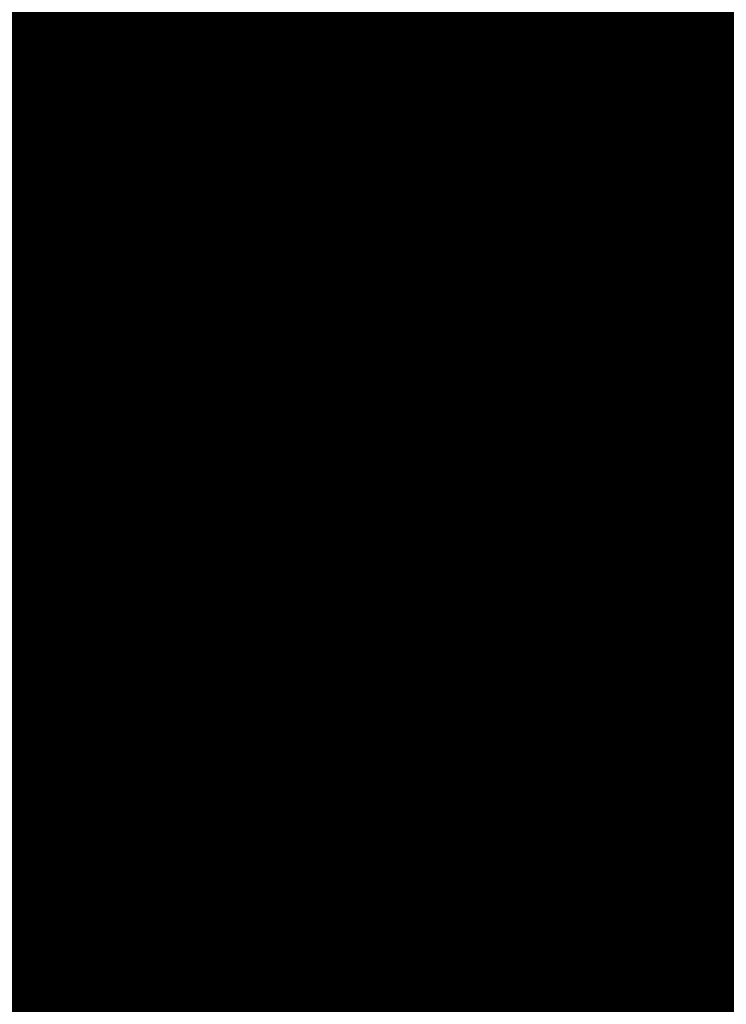
# Model space of a CAD drawing. Extents: x -12.1 to 35.3, y -10.6 to 49.4.
# Drawn here: x 11.4 to 11.6, y 11.5 to 11.7 of the extents above; entities that cross this region are included whole.
import ezdxf

# ---------------------------------------------------------------- set-up
doc = ezdxf.new("R2010")
doc.units = 0
doc.header["$MEASUREMENT"] = 0
doc.layers.add('LAYNR1', color=2, linetype='Continuous')

msp = doc.modelspace()

# ---------------------------------------------------------------- linework, layer by layer
at = {"layer": 'LAYNR1', "const_width": 0.0254}
for points in [[(11.38463, 11.75369), (11.38463, 11.70226)], [(11.40177, 11.75369), (11.40177, 11.70226)], [(11.41892, 11.75369), (11.41892, 11.70226)], [(11.43606, 11.75369), (11.43606, 11.70226)], [(11.45321, 11.75369), (11.45321, 11.70226)], [(11.47035, 11.75369), (11.47035, 11.70226)], [(11.4875, 11.75369), (11.4875, 11.70226)], [(11.50464, 11.75369), (11.50464, 11.70226)], [(11.52179, 11.75369), (11.52179, 11.70226)], [(11.53893, 11.75369), (11.53893, 11.70226)], [(11.55608, 11.75369), (11.55608, 11.70226)], [(11.36748, 11.73655), (11.38463, 11.73655)], [(11.38463, 11.73655), (11.40177, 11.73655)], [(11.40177, 11.73655), (11.41892, 11.73655)], [(11.41892, 11.73655), (11.43606, 11.73655)], [(11.43606, 11.73655), (11.45321, 11.73655)], [(11.45321, 11.73655), (11.47035, 11.73655)], [(11.47035, 11.73655), (11.4875, 11.73655)], [(11.4875, 11.73655), (11.50464, 11.73655)], [(11.50464, 11.73655), (11.52179, 11.73655)], [(11.52179, 11.73655), (11.53893, 11.73655)], [(11.53893, 11.73655), (11.55608, 11.73655)], [(11.55608, 11.73655), (11.57322, 11.73655)], [(11.36748, 11.7194), (11.38463, 11.7194)], [(11.38463, 11.7194), (11.40177, 11.7194)], [(11.40177, 11.7194), (11.41892, 11.7194)], [(11.41892, 11.7194), (11.43606, 11.7194)], [(11.43606, 11.7194), (11.45321, 11.7194)], [(11.45321, 11.7194), (11.47035, 11.7194)], [(11.47035, 11.7194), (11.4875, 11.7194)], [(11.4875, 11.7194), (11.50464, 11.7194)], [(11.50464, 11.7194), (11.52179, 11.7194)], [(11.52179, 11.7194), (11.53893, 11.7194)], [(11.53893, 11.7194), (11.55608, 11.7194)], [(11.55608, 11.7194), (11.57322, 11.7194)], [(11.36748, 11.70226), (11.38463, 11.70226)], [(11.38463, 11.70226), (11.40177, 11.70226)], [(11.38463, 11.70226), (11.38463, 11.68511)], [(11.40177, 11.70226), (11.41892, 11.70226)], [(11.40177, 11.70226), (11.40177, 11.68511)], [(11.41892, 11.70226), (11.43606, 11.70226)], [(11.41892, 11.70226), (11.41892, 11.68511)], [(11.43606, 11.70226), (11.45321, 11.70226)], [(11.43606, 11.70226), (11.43606, 11.68511)], [(11.45321, 11.70226), (11.47035, 11.70226)], [(11.45321, 11.70226), (11.45321, 11.68511)], [(11.47035, 11.70226), (11.4875, 11.70226)], [(11.47035, 11.70226), (11.47035, 11.68511)], [(11.4875, 11.70226), (11.50464, 11.70226)], [(11.4875, 11.70226), (11.4875, 11.68511)], [(11.50464, 11.70226), (11.52179, 11.70226)], [(11.50464, 11.70226), (11.50464, 11.68511)], [(11.52179, 11.70226), (11.53893, 11.70226)], [(11.52179, 11.70226), (11.52179, 11.68511)], [(11.53893, 11.70226), (11.55608, 11.70226)], [(11.53893, 11.70226), (11.53893, 11.68511)], [(11.55608, 11.70226), (11.57322, 11.70226)], [(11.55608, 11.70226), (11.55608, 11.68511)], [(11.36748, 11.68511), (11.38463, 11.68511)], [(11.38463, 11.68511), (11.40177, 11.68511)], [(11.38463, 11.68511), (11.38463, 11.65082)], [(11.40177, 11.68511), (11.41892, 11.68511)], [(11.40177, 11.68511), (11.40177, 11.65082)], [(11.41892, 11.68511), (11.43606, 11.68511)], [(11.41892, 11.68511), (11.41892, 11.65082)], [(11.43606, 11.68511), (11.45321, 11.68511)], [(11.43606, 11.68511), (11.43606, 11.65082)], [(11.45321, 11.68511), (11.47035, 11.68511)], [(11.45321, 11.68511), (11.45321, 11.65082)], [(11.47035, 11.68511), (11.4875, 11.68511)], [(11.47035, 11.68511), (11.47035, 11.65082)], [(11.4875, 11.68511), (11.50464, 11.68511)], [(11.4875, 11.68511), (11.4875, 11.65082)], [(11.50464, 11.68511), (11.52179, 11.68511)], [(11.50464, 11.68511), (11.50464, 11.65082)], [(11.52179, 11.68511), (11.53893, 11.68511)], [(11.52179, 11.68511), (11.52179, 11.65082)], [(11.53893, 11.68511), (11.55608, 11.68511)], [(11.53893, 11.68511), (11.53893, 11.65082)], [(11.55608, 11.68511), (11.57322, 11.68511)], [(11.55608, 11.68511), (11.55608, 11.65082)], [(11.36748, 11.66797), (11.38463, 11.66797)], [(11.38463, 11.66797), (11.40177, 11.66797)], [(11.40177, 11.66797), (11.41892, 11.66797)], [(11.41892, 11.66797), (11.43606, 11.66797)], [(11.43606, 11.66797), (11.45321, 11.66797)], [(11.45321, 11.66797), (11.47035, 11.66797)], [(11.47035, 11.66797), (11.4875, 11.66797)], [(11.4875, 11.66797), (11.50464, 11.66797)], [(11.50464, 11.66797), (11.52179, 11.66797)], [(11.52179, 11.66797), (11.53893, 11.66797)], [(11.53893, 11.66797), (11.55608, 11.66797)], [(11.55608, 11.66797), (11.57322, 11.66797)], [(11.36748, 11.65082), (11.38463, 11.65082)], [(11.38463, 11.65082), (11.40177, 11.65082)], [(11.38463, 11.65082), (11.38463, 11.63368)], [(11.40177, 11.65082), (11.41892, 11.65082)], [(11.40177, 11.65082), (11.40177, 11.63368)], [(11.41892, 11.65082), (11.43606, 11.65082)], [(11.41892, 11.65082), (11.41892, 11.63368)], [(11.43606, 11.65082), (11.45321, 11.65082)], [(11.43606, 11.65082), (11.43606, 11.63368)], [(11.45321, 11.65082), (11.47035, 11.65082)], [(11.45321, 11.65082), (11.45321, 11.63368)], [(11.47035, 11.65082), (11.4875, 11.65082)], [(11.47035, 11.65082), (11.47035, 11.63368)], [(11.4875, 11.65082), (11.50464, 11.65082)], [(11.4875, 11.65082), (11.4875, 11.63368)], [(11.50464, 11.65082), (11.52179, 11.65082)], [(11.50464, 11.65082), (11.50464, 11.63368)], [(11.52179, 11.65082), (11.53893, 11.65082)], [(11.52179, 11.65082), (11.52179, 11.63368)], [(11.53893, 11.65082), (11.55608, 11.65082)], [(11.53893, 11.65082), (11.53893, 11.63368)], [(11.55608, 11.65082), (11.57322, 11.65082)], [(11.55608, 11.65082), (11.55608, 11.63368)], [(11.36748, 11.63368), (11.38463, 11.63368)], [(11.38463, 11.63368), (11.40177, 11.63368)], [(11.38463, 11.63368), (11.38463, 11.59939)], [(11.40177, 11.63368), (11.41892, 11.63368)], [(11.40177, 11.63368), (11.40177, 11.59939)], [(11.41892, 11.63368), (11.43606, 11.63368)], [(11.41892, 11.63368), (11.41892, 11.59939)], [(11.43606, 11.63368), (11.45321, 11.63368)], [(11.43606, 11.63368), (11.43606, 11.59939)], [(11.45321, 11.63368), (11.47035, 11.63368)], [(11.45321, 11.63368), (11.45321, 11.59939)], [(11.47035, 11.63368), (11.4875, 11.63368)], [(11.47035, 11.63368), (11.47035, 11.59939)], [(11.4875, 11.63368), (11.50464, 11.63368)], [(11.4875, 11.63368), (11.4875, 11.59939)], [(11.50464, 11.63368), (11.52179, 11.63368)], [(11.50464, 11.63368), (11.50464, 11.59939)], [(11.52179, 11.63368), (11.53893, 11.63368)], [(11.52179, 11.63368), (11.52179, 11.59939)], [(11.53893, 11.63368), (11.55608, 11.63368)], [(11.53893, 11.63368), (11.53893, 11.59939)], [(11.55608, 11.63368), (11.57322, 11.63368)], [(11.55608, 11.63368), (11.55608, 11.59939)], [(11.36748, 11.61653), (11.38463, 11.61653)], [(11.38463, 11.61653), (11.40177, 11.61653)], [(11.40177, 11.61653), (11.41892, 11.61653)], [(11.41892, 11.61653), (11.43606, 11.61653)], [(11.43606, 11.61653), (11.45321, 11.61653)], [(11.45321, 11.61653), (11.47035, 11.61653)], [(11.47035, 11.61653), (11.4875, 11.61653)], [(11.4875, 11.61653), (11.50464, 11.61653)], [(11.50464, 11.61653), (11.52179, 11.61653)], [(11.52179, 11.61653), (11.53893, 11.61653)], [(11.53893, 11.61653), (11.55608, 11.61653)], [(11.55608, 11.61653), (11.57322, 11.61653)], [(11.36748, 11.59939), (11.38463, 11.59939)], [(11.38463, 11.59939), (11.40177, 11.59939)], [(11.38463, 11.59939), (11.38463, 11.58224)], [(11.40177, 11.59939), (11.41892, 11.59939)], [(11.40177, 11.59939), (11.40177, 11.58224)], [(11.41892, 11.59939), (11.43606, 11.59939)], [(11.41892, 11.59939), (11.41892, 11.58224)], [(11.43606, 11.59939), (11.45321, 11.59939)], [(11.43606, 11.59939), (11.43606, 11.58224)], [(11.45321, 11.59939), (11.47035, 11.59939)], [(11.45321, 11.59939), (11.45321, 11.58224)], [(11.47035, 11.59939), (11.4875, 11.59939)], [(11.47035, 11.59939), (11.47035, 11.58224)], [(11.4875, 11.59939), (11.50464, 11.59939)], [(11.4875, 11.59939), (11.4875, 11.58224)], [(11.50464, 11.59939), (11.52179, 11.59939)], [(11.50464, 11.59939), (11.50464, 11.58224)], [(11.52179, 11.59939), (11.53893, 11.59939)], [(11.52179, 11.59939), (11.52179, 11.58224)], [(11.53893, 11.59939), (11.55608, 11.59939)], [(11.53893, 11.59939), (11.53893, 11.58224)], [(11.55608, 11.59939), (11.57322, 11.59939)], [(11.55608, 11.59939), (11.55608, 11.58224)], [(11.36748, 11.58224), (11.38463, 11.58224)], [(11.38463, 11.58224), (11.40177, 11.58224)], [(11.38463, 11.58224), (11.38463, 11.54795)], [(11.40177, 11.58224), (11.41892, 11.58224)], [(11.40177, 11.58224), (11.40177, 11.54795)], [(11.41892, 11.58224), (11.43606, 11.58224)], [(11.41892, 11.58224), (11.41892, 11.54795)], [(11.43606, 11.58224), (11.45321, 11.58224)], [(11.43606, 11.58224), (11.43606, 11.54795)], [(11.45321, 11.58224), (11.47035, 11.58224)], [(11.45321, 11.58224), (11.45321, 11.54795)], [(11.47035, 11.58224), (11.4875, 11.58224)], [(11.47035, 11.58224), (11.47035, 11.54795)], [(11.4875, 11.58224), (11.50464, 11.58224)], [(11.4875, 11.58224), (11.4875, 11.54795)], [(11.50464, 11.58224), (11.52179, 11.58224)], [(11.50464, 11.58224), (11.50464, 11.54795)], [(11.52179, 11.58224), (11.53893, 11.58224)], [(11.52179, 11.58224), (11.52179, 11.54795)], [(11.53893, 11.58224), (11.55608, 11.58224)], [(11.53893, 11.58224), (11.53893, 11.54795)], [(11.55608, 11.58224), (11.57322, 11.58224)], [(11.55608, 11.58224), (11.55608, 11.54795)], [(11.36748, 11.5651), (11.38463, 11.5651)], [(11.38463, 11.5651), (11.40177, 11.5651)], [(11.40177, 11.5651), (11.41892, 11.5651)], [(11.41892, 11.5651), (11.43606, 11.5651)], [(11.43606, 11.5651), (11.45321, 11.5651)], [(11.45321, 11.5651), (11.47035, 11.5651)], [(11.47035, 11.5651), (11.4875, 11.5651)], [(11.4875, 11.5651), (11.50464, 11.5651)], [(11.50464, 11.5651), (11.52179, 11.5651)], [(11.52179, 11.5651), (11.53893, 11.5651)], [(11.53893, 11.5651), (11.55608, 11.5651)], [(11.55608, 11.5651), (11.57322, 11.5651)], [(11.36748, 11.54795), (11.38463, 11.54795)], [(11.38463, 11.54795), (11.40177, 11.54795)], [(11.38463, 11.54795), (11.38463, 11.53081)], [(11.40177, 11.54795), (11.41892, 11.54795)], [(11.40177, 11.54795), (11.40177, 11.53081)], [(11.41892, 11.54795), (11.43606, 11.54795)], [(11.41892, 11.54795), (11.41892, 11.53081)], [(11.43606, 11.54795), (11.45321, 11.54795)], [(11.43606, 11.54795), (11.43606, 11.53081)], [(11.45321, 11.54795), (11.47035, 11.54795)], [(11.45321, 11.54795), (11.45321, 11.53081)], [(11.47035, 11.54795), (11.4875, 11.54795)], [(11.47035, 11.54795), (11.47035, 11.53081)], [(11.4875, 11.54795), (11.50464, 11.54795)], [(11.4875, 11.54795), (11.4875, 11.53081)], [(11.50464, 11.54795), (11.52179, 11.54795)], [(11.50464, 11.54795), (11.50464, 11.53081)], [(11.52179, 11.54795), (11.53893, 11.54795)], [(11.52179, 11.54795), (11.52179, 11.53081)], [(11.53893, 11.54795), (11.55608, 11.54795)], [(11.53893, 11.54795), (11.53893, 11.53081)], [(11.55608, 11.54795), (11.57322, 11.54795)], [(11.55608, 11.54795), (11.55608, 11.53081)], [(11.36748, 11.53081), (11.38463, 11.53081)], [(11.38463, 11.53081), (11.40177, 11.53081)], [(11.38463, 11.53081), (11.38463, 11.51366)], [(11.40177, 11.53081), (11.41892, 11.53081)], [(11.40177, 11.53081), (11.40177, 11.51366)], [(11.41892, 11.53081), (11.43606, 11.53081)], [(11.41892, 11.53081), (11.41892, 11.51366)], [(11.43606, 11.53081), (11.45321, 11.53081)], [(11.43606, 11.53081), (11.43606, 11.51366)], [(11.45321, 11.53081), (11.47035, 11.53081)], [(11.45321, 11.53081), (11.45321, 11.51366)], [(11.47035, 11.53081), (11.4875, 11.53081)], [(11.47035, 11.53081), (11.47035, 11.51366)], [(11.4875, 11.53081), (11.50464, 11.53081)], [(11.4875, 11.53081), (11.4875, 11.51366)], [(11.50464, 11.53081), (11.52179, 11.53081)], [(11.50464, 11.53081), (11.50464, 11.51366)], [(11.52179, 11.53081), (11.53893, 11.53081)], [(11.52179, 11.53081), (11.52179, 11.51366)], [(11.53893, 11.53081), (11.55608, 11.53081)], [(11.53893, 11.53081), (11.53893, 11.51366)], [(11.55608, 11.53081), (11.57322, 11.53081)], [(11.55608, 11.53081), (11.55608, 11.51366)], [(11.36748, 11.51366), (11.38463, 11.51366)], [(11.38463, 11.51366), (11.40177, 11.51366)], [(11.38463, 11.51366), (11.38463, 11.47937)], [(11.40177, 11.51366), (11.41892, 11.51366)], [(11.40177, 11.51366), (11.40177, 11.47937)], [(11.41892, 11.51366), (11.43606, 11.51366)], [(11.41892, 11.51366), (11.41892, 11.47937)], [(11.43606, 11.51366), (11.45321, 11.51366)], [(11.43606, 11.51366), (11.43606, 11.47937)], [(11.45321, 11.51366), (11.47035, 11.51366)], [(11.45321, 11.51366), (11.45321, 11.47937)], [(11.47035, 11.51366), (11.4875, 11.51366)], [(11.47035, 11.51366), (11.47035, 11.47937)], [(11.4875, 11.51366), (11.50464, 11.51366)], [(11.4875, 11.51366), (11.4875, 11.47937)], [(11.50464, 11.51366), (11.52179, 11.51366)], [(11.50464, 11.51366), (11.50464, 11.47937)], [(11.52179, 11.51366), (11.53893, 11.51366)], [(11.52179, 11.51366), (11.52179, 11.47937)], [(11.53893, 11.51366), (11.55608, 11.51366)], [(11.53893, 11.51366), (11.53893, 11.47937)], [(11.55608, 11.51366), (11.57322, 11.51366)], [(11.55608, 11.51366), (11.55608, 11.47937)], [(11.38463, 11.49652), (11.36748, 11.49652)], [(11.40177, 11.49652), (11.38463, 11.49652)], [(11.41892, 11.49652), (11.40177, 11.49652)], [(11.43606, 11.49652), (11.41892, 11.49652)], [(11.45321, 11.49652), (11.43606, 11.49652)], [(11.47035, 11.49652), (11.45321, 11.49652)], [(11.4875, 11.49652), (11.47035, 11.49652)], [(11.50464, 11.49652), (11.4875, 11.49652)], [(11.52179, 11.49652), (11.50464, 11.49652)], [(11.53893, 11.49652), (11.52179, 11.49652)], [(11.55608, 11.49652), (11.53893, 11.49652)], [(11.57322, 11.49652), (11.55608, 11.49652)]]:
    msp.add_lwpolyline(points, dxfattribs=at)
at = {"layer": 'LAYNR1', "const_width": 0.0127}
for points in [[(11.37828, 11.73655, 1), (11.39098, 11.73655, 1)], [(11.37828, 11.73655, 1), (11.39098, 11.73655, 1)], [(11.39542, 11.73655, 1), (11.40812, 11.73655, 1)], [(11.39542, 11.73655, 1), (11.40812, 11.73655, 1)], [(11.41257, 11.73655, 1), (11.42527, 11.73655, 1)], [(11.41257, 11.73655, 1), (11.42527, 11.73655, 1)], [(11.42971, 11.73655, 1), (11.44241, 11.73655, 1)], [(11.42971, 11.73655, 1), (11.44241, 11.73655, 1)], [(11.44686, 11.73655, 1), (11.45956, 11.73655, 1)], [(11.44686, 11.73655, 1), (11.45956, 11.73655, 1)], [(11.464, 11.73655, 1), (11.4767, 11.73655, 1)], [(11.464, 11.73655, 1), (11.4767, 11.73655, 1)], [(11.48115, 11.73655, 1), (11.49385, 11.73655, 1)], [(11.48115, 11.73655, 1), (11.49385, 11.73655, 1)], [(11.49829, 11.73655, 1), (11.51099, 11.73655, 1)], [(11.49829, 11.73655, 1), (11.51099, 11.73655, 1)], [(11.51544, 11.73655, 1), (11.52814, 11.73655, 1)], [(11.51544, 11.73655, 1), (11.52814, 11.73655, 1)], [(11.53258, 11.73655, 1), (11.54528, 11.73655, 1)], [(11.53258, 11.73655, 1), (11.54528, 11.73655, 1)], [(11.54973, 11.73655, 1), (11.56243, 11.73655, 1)], [(11.54973, 11.73655, 1), (11.56243, 11.73655, 1)], [(11.37828, 11.7194, 1), (11.39098, 11.7194, 1)], [(11.37828, 11.7194, 1), (11.39098, 11.7194, 1)], [(11.39542, 11.7194, 1), (11.40812, 11.7194, 1)], [(11.39542, 11.7194, 1), (11.40812, 11.7194, 1)], [(11.41257, 11.7194, 1), (11.42527, 11.7194, 1)], [(11.41257, 11.7194, 1), (11.42527, 11.7194, 1)], [(11.42971, 11.7194, 1), (11.44241, 11.7194, 1)], [(11.42971, 11.7194, 1), (11.44241, 11.7194, 1)], [(11.44686, 11.7194, 1), (11.45956, 11.7194, 1)], [(11.44686, 11.7194, 1), (11.45956, 11.7194, 1)], [(11.464, 11.7194, 1), (11.4767, 11.7194, 1)], [(11.464, 11.7194, 1), (11.4767, 11.7194, 1)], [(11.48115, 11.7194, 1), (11.49385, 11.7194, 1)], [(11.48115, 11.7194, 1), (11.49385, 11.7194, 1)], [(11.49829, 11.7194, 1), (11.51099, 11.7194, 1)], [(11.49829, 11.7194, 1), (11.51099, 11.7194, 1)], [(11.51544, 11.7194, 1), (11.52814, 11.7194, 1)], [(11.51544, 11.7194, 1), (11.52814, 11.7194, 1)], [(11.53258, 11.7194, 1), (11.54528, 11.7194, 1)], [(11.53258, 11.7194, 1), (11.54528, 11.7194, 1)], [(11.54973, 11.7194, 1), (11.56243, 11.7194, 1)], [(11.54973, 11.7194, 1), (11.56243, 11.7194, 1)], [(11.37828, 11.70226, 1), (11.39098, 11.70226, 1)], [(11.37828, 11.70226, 1), (11.39098, 11.70226, 1)], [(11.37828, 11.70226, 1), (11.39098, 11.70226, 1)], [(11.37828, 11.70226, 1), (11.39098, 11.70226, 1)], [(11.39542, 11.70226, 1), (11.40812, 11.70226, 1)], [(11.39542, 11.70226, 1), (11.40812, 11.70226, 1)], [(11.39542, 11.70226, 1), (11.40812, 11.70226, 1)], [(11.39542, 11.70226, 1), (11.40812, 11.70226, 1)], [(11.41257, 11.70226, 1), (11.42527, 11.70226, 1)], [(11.41257, 11.70226, 1), (11.42527, 11.70226, 1)], [(11.41257, 11.70226, 1), (11.42527, 11.70226, 1)], [(11.41257, 11.70226, 1), (11.42527, 11.70226, 1)], [(11.42971, 11.70226, 1), (11.44241, 11.70226, 1)], [(11.42971, 11.70226, 1), (11.44241, 11.70226, 1)], [(11.42971, 11.70226, 1), (11.44241, 11.70226, 1)], [(11.42971, 11.70226, 1), (11.44241, 11.70226, 1)], [(11.44686, 11.70226, 1), (11.45956, 11.70226, 1)], [(11.44686, 11.70226, 1), (11.45956, 11.70226, 1)], [(11.44686, 11.70226, 1), (11.45956, 11.70226, 1)], [(11.44686, 11.70226, 1), (11.45956, 11.70226, 1)], [(11.464, 11.70226, 1), (11.4767, 11.70226, 1)], [(11.464, 11.70226, 1), (11.4767, 11.70226, 1)], [(11.464, 11.70226, 1), (11.4767, 11.70226, 1)], [(11.464, 11.70226, 1), (11.4767, 11.70226, 1)], [(11.48115, 11.70226, 1), (11.49385, 11.70226, 1)], [(11.48115, 11.70226, 1), (11.49385, 11.70226, 1)], [(11.48115, 11.70226, 1), (11.49385, 11.70226, 1)], [(11.48115, 11.70226, 1), (11.49385, 11.70226, 1)], [(11.49829, 11.70226, 1), (11.51099, 11.70226, 1)], [(11.49829, 11.70226, 1), (11.51099, 11.70226, 1)], [(11.49829, 11.70226, 1), (11.51099, 11.70226, 1)], [(11.49829, 11.70226, 1), (11.51099, 11.70226, 1)], [(11.51544, 11.70226, 1), (11.52814, 11.70226, 1)], [(11.51544, 11.70226, 1), (11.52814, 11.70226, 1)], [(11.51544, 11.70226, 1), (11.52814, 11.70226, 1)], [(11.51544, 11.70226, 1), (11.52814, 11.70226, 1)], [(11.53258, 11.70226, 1), (11.54528, 11.70226, 1)], [(11.53258, 11.70226, 1), (11.54528, 11.70226, 1)], [(11.53258, 11.70226, 1), (11.54528, 11.70226, 1)], [(11.53258, 11.70226, 1), (11.54528, 11.70226, 1)], [(11.54973, 11.70226, 1), (11.56243, 11.70226, 1)], [(11.54973, 11.70226, 1), (11.56243, 11.70226, 1)], [(11.54973, 11.70226, 1), (11.56243, 11.70226, 1)], [(11.54973, 11.70226, 1), (11.56243, 11.70226, 1)], [(11.37828, 11.68511, 1), (11.39098, 11.68511, 1)], [(11.37828, 11.68511, 1), (11.39098, 11.68511, 1)], [(11.37828, 11.68511, 1), (11.39098, 11.68511, 1)], [(11.37828, 11.68511, 1), (11.39098, 11.68511, 1)], [(11.39542, 11.68511, 1), (11.40812, 11.68511, 1)], [(11.39542, 11.68511, 1), (11.40812, 11.68511, 1)], [(11.39542, 11.68511, 1), (11.40812, 11.68511, 1)], [(11.39542, 11.68511, 1), (11.40812, 11.68511, 1)], [(11.41257, 11.68511, 1), (11.42527, 11.68511, 1)], [(11.41257, 11.68511, 1), (11.42527, 11.68511, 1)], [(11.41257, 11.68511, 1), (11.42527, 11.68511, 1)], [(11.41257, 11.68511, 1), (11.42527, 11.68511, 1)], [(11.42971, 11.68511, 1), (11.44241, 11.68511, 1)], [(11.42971, 11.68511, 1), (11.44241, 11.68511, 1)], [(11.42971, 11.68511, 1), (11.44241, 11.68511, 1)], [(11.42971, 11.68511, 1), (11.44241, 11.68511, 1)], [(11.44686, 11.68511, 1), (11.45956, 11.68511, 1)], [(11.44686, 11.68511, 1), (11.45956, 11.68511, 1)], [(11.44686, 11.68511, 1), (11.45956, 11.68511, 1)], [(11.44686, 11.68511, 1), (11.45956, 11.68511, 1)], [(11.464, 11.68511, 1), (11.4767, 11.68511, 1)], [(11.464, 11.68511, 1), (11.4767, 11.68511, 1)], [(11.464, 11.68511, 1), (11.4767, 11.68511, 1)], [(11.464, 11.68511, 1), (11.4767, 11.68511, 1)], [(11.48115, 11.68511, 1), (11.49385, 11.68511, 1)], [(11.48115, 11.68511, 1), (11.49385, 11.68511, 1)], [(11.48115, 11.68511, 1), (11.49385, 11.68511, 1)], [(11.48115, 11.68511, 1), (11.49385, 11.68511, 1)], [(11.49829, 11.68511, 1), (11.51099, 11.68511, 1)], [(11.49829, 11.68511, 1), (11.51099, 11.68511, 1)], [(11.49829, 11.68511, 1), (11.51099, 11.68511, 1)], [(11.49829, 11.68511, 1), (11.51099, 11.68511, 1)], [(11.51544, 11.68511, 1), (11.52814, 11.68511, 1)], [(11.51544, 11.68511, 1), (11.52814, 11.68511, 1)], [(11.51544, 11.68511, 1), (11.52814, 11.68511, 1)], [(11.51544, 11.68511, 1), (11.52814, 11.68511, 1)], [(11.53258, 11.68511, 1), (11.54528, 11.68511, 1)], [(11.53258, 11.68511, 1), (11.54528, 11.68511, 1)], [(11.53258, 11.68511, 1), (11.54528, 11.68511, 1)], [(11.53258, 11.68511, 1), (11.54528, 11.68511, 1)], [(11.54973, 11.68511, 1), (11.56243, 11.68511, 1)], [(11.54973, 11.68511, 1), (11.56243, 11.68511, 1)], [(11.54973, 11.68511, 1), (11.56243, 11.68511, 1)], [(11.54973, 11.68511, 1), (11.56243, 11.68511, 1)], [(11.37828, 11.66797, 1), (11.39098, 11.66797, 1)], [(11.37828, 11.66797, 1), (11.39098, 11.66797, 1)], [(11.39542, 11.66797, 1), (11.40812, 11.66797, 1)], [(11.39542, 11.66797, 1), (11.40812, 11.66797, 1)], [(11.41257, 11.66797, 1), (11.42527, 11.66797, 1)], [(11.41257, 11.66797, 1), (11.42527, 11.66797, 1)], [(11.42971, 11.66797, 1), (11.44241, 11.66797, 1)], [(11.42971, 11.66797, 1), (11.44241, 11.66797, 1)], [(11.44686, 11.66797, 1), (11.45956, 11.66797, 1)], [(11.44686, 11.66797, 1), (11.45956, 11.66797, 1)], [(11.464, 11.66797, 1), (11.4767, 11.66797, 1)], [(11.464, 11.66797, 1), (11.4767, 11.66797, 1)], [(11.48115, 11.66797, 1), (11.49385, 11.66797, 1)], [(11.48115, 11.66797, 1), (11.49385, 11.66797, 1)], [(11.49829, 11.66797, 1), (11.51099, 11.66797, 1)], [(11.49829, 11.66797, 1), (11.51099, 11.66797, 1)], [(11.51544, 11.66797, 1), (11.52814, 11.66797, 1)], [(11.51544, 11.66797, 1), (11.52814, 11.66797, 1)], [(11.53258, 11.66797, 1), (11.54528, 11.66797, 1)], [(11.53258, 11.66797, 1), (11.54528, 11.66797, 1)], [(11.54973, 11.66797, 1), (11.56243, 11.66797, 1)], [(11.54973, 11.66797, 1), (11.56243, 11.66797, 1)], [(11.37828, 11.65082, 1), (11.39098, 11.65082, 1)], [(11.37828, 11.65082, 1), (11.39098, 11.65082, 1)], [(11.37828, 11.65082, 1), (11.39098, 11.65082, 1)], [(11.37828, 11.65082, 1), (11.39098, 11.65082, 1)], [(11.39542, 11.65082, 1), (11.40812, 11.65082, 1)], [(11.39542, 11.65082, 1), (11.40812, 11.65082, 1)], [(11.39542, 11.65082, 1), (11.40812, 11.65082, 1)], [(11.39542, 11.65082, 1), (11.40812, 11.65082, 1)], [(11.41257, 11.65082, 1), (11.42527, 11.65082, 1)], [(11.41257, 11.65082, 1), (11.42527, 11.65082, 1)], [(11.41257, 11.65082, 1), (11.42527, 11.65082, 1)], [(11.41257, 11.65082, 1), (11.42527, 11.65082, 1)], [(11.42971, 11.65082, 1), (11.44241, 11.65082, 1)], [(11.42971, 11.65082, 1), (11.44241, 11.65082, 1)], [(11.42971, 11.65082, 1), (11.44241, 11.65082, 1)], [(11.42971, 11.65082, 1), (11.44241, 11.65082, 1)], [(11.44686, 11.65082, 1), (11.45956, 11.65082, 1)], [(11.44686, 11.65082, 1), (11.45956, 11.65082, 1)], [(11.44686, 11.65082, 1), (11.45956, 11.65082, 1)], [(11.44686, 11.65082, 1), (11.45956, 11.65082, 1)], [(11.464, 11.65082, 1), (11.4767, 11.65082, 1)], [(11.464, 11.65082, 1), (11.4767, 11.65082, 1)], [(11.464, 11.65082, 1), (11.4767, 11.65082, 1)], [(11.464, 11.65082, 1), (11.4767, 11.65082, 1)], [(11.48115, 11.65082, 1), (11.49385, 11.65082, 1)], [(11.48115, 11.65082, 1), (11.49385, 11.65082, 1)], [(11.48115, 11.65082, 1), (11.49385, 11.65082, 1)], [(11.48115, 11.65082, 1), (11.49385, 11.65082, 1)], [(11.49829, 11.65082, 1), (11.51099, 11.65082, 1)], [(11.49829, 11.65082, 1), (11.51099, 11.65082, 1)], [(11.49829, 11.65082, 1), (11.51099, 11.65082, 1)], [(11.49829, 11.65082, 1), (11.51099, 11.65082, 1)], [(11.51544, 11.65082, 1), (11.52814, 11.65082, 1)], [(11.51544, 11.65082, 1), (11.52814, 11.65082, 1)], [(11.51544, 11.65082, 1), (11.52814, 11.65082, 1)], [(11.51544, 11.65082, 1), (11.52814, 11.65082, 1)], [(11.53258, 11.65082, 1), (11.54528, 11.65082, 1)], [(11.53258, 11.65082, 1), (11.54528, 11.65082, 1)], [(11.53258, 11.65082, 1), (11.54528, 11.65082, 1)], [(11.53258, 11.65082, 1), (11.54528, 11.65082, 1)], [(11.54973, 11.65082, 1), (11.56243, 11.65082, 1)], [(11.54973, 11.65082, 1), (11.56243, 11.65082, 1)], [(11.54973, 11.65082, 1), (11.56243, 11.65082, 1)], [(11.54973, 11.65082, 1), (11.56243, 11.65082, 1)], [(11.37828, 11.63368, 1), (11.39098, 11.63368, 1)], [(11.37828, 11.63368, 1), (11.39098, 11.63368, 1)], [(11.37828, 11.63368, 1), (11.39098, 11.63368, 1)], [(11.37828, 11.63368, 1), (11.39098, 11.63368, 1)], [(11.39542, 11.63368, 1), (11.40812, 11.63368, 1)], [(11.39542, 11.63368, 1), (11.40812, 11.63368, 1)], [(11.39542, 11.63368, 1), (11.40812, 11.63368, 1)], [(11.39542, 11.63368, 1), (11.40812, 11.63368, 1)], [(11.41257, 11.63368, 1), (11.42527, 11.63368, 1)], [(11.41257, 11.63368, 1), (11.42527, 11.63368, 1)], [(11.41257, 11.63368, 1), (11.42527, 11.63368, 1)], [(11.41257, 11.63368, 1), (11.42527, 11.63368, 1)], [(11.42971, 11.63368, 1), (11.44241, 11.63368, 1)], [(11.42971, 11.63368, 1), (11.44241, 11.63368, 1)], [(11.42971, 11.63368, 1), (11.44241, 11.63368, 1)], [(11.42971, 11.63368, 1), (11.44241, 11.63368, 1)], [(11.44686, 11.63368, 1), (11.45956, 11.63368, 1)], [(11.44686, 11.63368, 1), (11.45956, 11.63368, 1)], [(11.44686, 11.63368, 1), (11.45956, 11.63368, 1)], [(11.44686, 11.63368, 1), (11.45956, 11.63368, 1)], [(11.464, 11.63368, 1), (11.4767, 11.63368, 1)], [(11.464, 11.63368, 1), (11.4767, 11.63368, 1)], [(11.464, 11.63368, 1), (11.4767, 11.63368, 1)], [(11.464, 11.63368, 1), (11.4767, 11.63368, 1)], [(11.48115, 11.63368, 1), (11.49385, 11.63368, 1)], [(11.48115, 11.63368, 1), (11.49385, 11.63368, 1)], [(11.48115, 11.63368, 1), (11.49385, 11.63368, 1)], [(11.48115, 11.63368, 1), (11.49385, 11.63368, 1)], [(11.49829, 11.63368, 1), (11.51099, 11.63368, 1)], [(11.49829, 11.63368, 1), (11.51099, 11.63368, 1)], [(11.49829, 11.63368, 1), (11.51099, 11.63368, 1)], [(11.49829, 11.63368, 1), (11.51099, 11.63368, 1)], [(11.51544, 11.63368, 1), (11.52814, 11.63368, 1)], [(11.51544, 11.63368, 1), (11.52814, 11.63368, 1)], [(11.51544, 11.63368, 1), (11.52814, 11.63368, 1)], [(11.51544, 11.63368, 1), (11.52814, 11.63368, 1)], [(11.53258, 11.63368, 1), (11.54528, 11.63368, 1)], [(11.53258, 11.63368, 1), (11.54528, 11.63368, 1)], [(11.53258, 11.63368, 1), (11.54528, 11.63368, 1)], [(11.53258, 11.63368, 1), (11.54528, 11.63368, 1)], [(11.54973, 11.63368, 1), (11.56243, 11.63368, 1)], [(11.54973, 11.63368, 1), (11.56243, 11.63368, 1)], [(11.54973, 11.63368, 1), (11.56243, 11.63368, 1)], [(11.54973, 11.63368, 1), (11.56243, 11.63368, 1)], [(11.37828, 11.61653, 1), (11.39098, 11.61653, 1)], [(11.37828, 11.61653, 1), (11.39098, 11.61653, 1)], [(11.39542, 11.61653, 1), (11.40812, 11.61653, 1)], [(11.39542, 11.61653, 1), (11.40812, 11.61653, 1)], [(11.41257, 11.61653, 1), (11.42527, 11.61653, 1)], [(11.41257, 11.61653, 1), (11.42527, 11.61653, 1)], [(11.42971, 11.61653, 1), (11.44241, 11.61653, 1)], [(11.42971, 11.61653, 1), (11.44241, 11.61653, 1)], [(11.44686, 11.61653, 1), (11.45956, 11.61653, 1)], [(11.44686, 11.61653, 1), (11.45956, 11.61653, 1)], [(11.464, 11.61653, 1), (11.4767, 11.61653, 1)], [(11.464, 11.61653, 1), (11.4767, 11.61653, 1)], [(11.48115, 11.61653, 1), (11.49385, 11.61653, 1)], [(11.48115, 11.61653, 1), (11.49385, 11.61653, 1)], [(11.49829, 11.61653, 1), (11.51099, 11.61653, 1)], [(11.49829, 11.61653, 1), (11.51099, 11.61653, 1)], [(11.51544, 11.61653, 1), (11.52814, 11.61653, 1)], [(11.51544, 11.61653, 1), (11.52814, 11.61653, 1)], [(11.53258, 11.61653, 1), (11.54528, 11.61653, 1)], [(11.53258, 11.61653, 1), (11.54528, 11.61653, 1)], [(11.54973, 11.61653, 1), (11.56243, 11.61653, 1)], [(11.54973, 11.61653, 1), (11.56243, 11.61653, 1)], [(11.37828, 11.59939, 1), (11.39098, 11.59939, 1)], [(11.37828, 11.59939, 1), (11.39098, 11.59939, 1)], [(11.37828, 11.59939, 1), (11.39098, 11.59939, 1)], [(11.37828, 11.59939, 1), (11.39098, 11.59939, 1)], [(11.39542, 11.59939, 1), (11.40812, 11.59939, 1)], [(11.39542, 11.59939, 1), (11.40812, 11.59939, 1)], [(11.39542, 11.59939, 1), (11.40812, 11.59939, 1)], [(11.39542, 11.59939, 1), (11.40812, 11.59939, 1)], [(11.41257, 11.59939, 1), (11.42527, 11.59939, 1)], [(11.41257, 11.59939, 1), (11.42527, 11.59939, 1)], [(11.41257, 11.59939, 1), (11.42527, 11.59939, 1)], [(11.41257, 11.59939, 1), (11.42527, 11.59939, 1)], [(11.42971, 11.59939, 1), (11.44241, 11.59939, 1)], [(11.42971, 11.59939, 1), (11.44241, 11.59939, 1)], [(11.42971, 11.59939, 1), (11.44241, 11.59939, 1)], [(11.42971, 11.59939, 1), (11.44241, 11.59939, 1)], [(11.44686, 11.59939, 1), (11.45956, 11.59939, 1)], [(11.44686, 11.59939, 1), (11.45956, 11.59939, 1)], [(11.44686, 11.59939, 1), (11.45956, 11.59939, 1)], [(11.44686, 11.59939, 1), (11.45956, 11.59939, 1)], [(11.464, 11.59939, 1), (11.4767, 11.59939, 1)], [(11.464, 11.59939, 1), (11.4767, 11.59939, 1)], [(11.464, 11.59939, 1), (11.4767, 11.59939, 1)], [(11.464, 11.59939, 1), (11.4767, 11.59939, 1)], [(11.48115, 11.59939, 1), (11.49385, 11.59939, 1)], [(11.48115, 11.59939, 1), (11.49385, 11.59939, 1)], [(11.48115, 11.59939, 1), (11.49385, 11.59939, 1)], [(11.48115, 11.59939, 1), (11.49385, 11.59939, 1)], [(11.49829, 11.59939, 1), (11.51099, 11.59939, 1)], [(11.49829, 11.59939, 1), (11.51099, 11.59939, 1)], [(11.49829, 11.59939, 1), (11.51099, 11.59939, 1)], [(11.49829, 11.59939, 1), (11.51099, 11.59939, 1)], [(11.51544, 11.59939, 1), (11.52814, 11.59939, 1)], [(11.51544, 11.59939, 1), (11.52814, 11.59939, 1)], [(11.51544, 11.59939, 1), (11.52814, 11.59939, 1)], [(11.51544, 11.59939, 1), (11.52814, 11.59939, 1)], [(11.53258, 11.59939, 1), (11.54528, 11.59939, 1)], [(11.53258, 11.59939, 1), (11.54528, 11.59939, 1)], [(11.53258, 11.59939, 1), (11.54528, 11.59939, 1)], [(11.53258, 11.59939, 1), (11.54528, 11.59939, 1)], [(11.54973, 11.59939, 1), (11.56243, 11.59939, 1)], [(11.54973, 11.59939, 1), (11.56243, 11.59939, 1)], [(11.54973, 11.59939, 1), (11.56243, 11.59939, 1)], [(11.54973, 11.59939, 1), (11.56243, 11.59939, 1)], [(11.37828, 11.58224, 1), (11.39098, 11.58224, 1)], [(11.37828, 11.58224, 1), (11.39098, 11.58224, 1)], [(11.37828, 11.58224, 1), (11.39098, 11.58224, 1)], [(11.37828, 11.58224, 1), (11.39098, 11.58224, 1)], [(11.39542, 11.58224, 1), (11.40812, 11.58224, 1)], [(11.39542, 11.58224, 1), (11.40812, 11.58224, 1)], [(11.39542, 11.58224, 1), (11.40812, 11.58224, 1)], [(11.39542, 11.58224, 1), (11.40812, 11.58224, 1)], [(11.41257, 11.58224, 1), (11.42527, 11.58224, 1)], [(11.41257, 11.58224, 1), (11.42527, 11.58224, 1)], [(11.41257, 11.58224, 1), (11.42527, 11.58224, 1)], [(11.41257, 11.58224, 1), (11.42527, 11.58224, 1)], [(11.42971, 11.58224, 1), (11.44241, 11.58224, 1)], [(11.42971, 11.58224, 1), (11.44241, 11.58224, 1)], [(11.42971, 11.58224, 1), (11.44241, 11.58224, 1)], [(11.42971, 11.58224, 1), (11.44241, 11.58224, 1)], [(11.44686, 11.58224, 1), (11.45956, 11.58224, 1)], [(11.44686, 11.58224, 1), (11.45956, 11.58224, 1)], [(11.44686, 11.58224, 1), (11.45956, 11.58224, 1)], [(11.44686, 11.58224, 1), (11.45956, 11.58224, 1)], [(11.464, 11.58224, 1), (11.4767, 11.58224, 1)], [(11.464, 11.58224, 1), (11.4767, 11.58224, 1)], [(11.464, 11.58224, 1), (11.4767, 11.58224, 1)], [(11.464, 11.58224, 1), (11.4767, 11.58224, 1)], [(11.48115, 11.58224, 1), (11.49385, 11.58224, 1)], [(11.48115, 11.58224, 1), (11.49385, 11.58224, 1)], [(11.48115, 11.58224, 1), (11.49385, 11.58224, 1)], [(11.48115, 11.58224, 1), (11.49385, 11.58224, 1)], [(11.49829, 11.58224, 1), (11.51099, 11.58224, 1)], [(11.49829, 11.58224, 1), (11.51099, 11.58224, 1)], [(11.49829, 11.58224, 1), (11.51099, 11.58224, 1)], [(11.49829, 11.58224, 1), (11.51099, 11.58224, 1)], [(11.51544, 11.58224, 1), (11.52814, 11.58224, 1)], [(11.51544, 11.58224, 1), (11.52814, 11.58224, 1)], [(11.51544, 11.58224, 1), (11.52814, 11.58224, 1)], [(11.51544, 11.58224, 1), (11.52814, 11.58224, 1)], [(11.53258, 11.58224, 1), (11.54528, 11.58224, 1)], [(11.53258, 11.58224, 1), (11.54528, 11.58224, 1)], [(11.53258, 11.58224, 1), (11.54528, 11.58224, 1)], [(11.53258, 11.58224, 1), (11.54528, 11.58224, 1)], [(11.54973, 11.58224, 1), (11.56243, 11.58224, 1)], [(11.54973, 11.58224, 1), (11.56243, 11.58224, 1)], [(11.54973, 11.58224, 1), (11.56243, 11.58224, 1)], [(11.54973, 11.58224, 1), (11.56243, 11.58224, 1)], [(11.37828, 11.5651, 1), (11.39098, 11.5651, 1)], [(11.37828, 11.5651, 1), (11.39098, 11.5651, 1)], [(11.39542, 11.5651, 1), (11.40812, 11.5651, 1)], [(11.39542, 11.5651, 1), (11.40812, 11.5651, 1)], [(11.41257, 11.5651, 1), (11.42527, 11.5651, 1)], [(11.41257, 11.5651, 1), (11.42527, 11.5651, 1)], [(11.42971, 11.5651, 1), (11.44241, 11.5651, 1)], [(11.42971, 11.5651, 1), (11.44241, 11.5651, 1)], [(11.44686, 11.5651, 1), (11.45956, 11.5651, 1)], [(11.44686, 11.5651, 1), (11.45956, 11.5651, 1)], [(11.464, 11.5651, 1), (11.4767, 11.5651, 1)], [(11.464, 11.5651, 1), (11.4767, 11.5651, 1)], [(11.48115, 11.5651, 1), (11.49385, 11.5651, 1)], [(11.48115, 11.5651, 1), (11.49385, 11.5651, 1)], [(11.49829, 11.5651, 1), (11.51099, 11.5651, 1)], [(11.49829, 11.5651, 1), (11.51099, 11.5651, 1)], [(11.51544, 11.5651, 1), (11.52814, 11.5651, 1)], [(11.51544, 11.5651, 1), (11.52814, 11.5651, 1)], [(11.53258, 11.5651, 1), (11.54528, 11.5651, 1)], [(11.53258, 11.5651, 1), (11.54528, 11.5651, 1)], [(11.54973, 11.5651, 1), (11.56243, 11.5651, 1)], [(11.54973, 11.5651, 1), (11.56243, 11.5651, 1)], [(11.37828, 11.54795, 1), (11.39098, 11.54795, 1)], [(11.37828, 11.54795, 1), (11.39098, 11.54795, 1)], [(11.37828, 11.54795, 1), (11.39098, 11.54795, 1)], [(11.37828, 11.54795, 1), (11.39098, 11.54795, 1)], [(11.39542, 11.54795, 1), (11.40812, 11.54795, 1)], [(11.39542, 11.54795, 1), (11.40812, 11.54795, 1)], [(11.39542, 11.54795, 1), (11.40812, 11.54795, 1)], [(11.39542, 11.54795, 1), (11.40812, 11.54795, 1)], [(11.41257, 11.54795, 1), (11.42527, 11.54795, 1)], [(11.41257, 11.54795, 1), (11.42527, 11.54795, 1)], [(11.41257, 11.54795, 1), (11.42527, 11.54795, 1)], [(11.41257, 11.54795, 1), (11.42527, 11.54795, 1)], [(11.42971, 11.54795, 1), (11.44241, 11.54795, 1)], [(11.42971, 11.54795, 1), (11.44241, 11.54795, 1)], [(11.42971, 11.54795, 1), (11.44241, 11.54795, 1)], [(11.42971, 11.54795, 1), (11.44241, 11.54795, 1)], [(11.44686, 11.54795, 1), (11.45956, 11.54795, 1)], [(11.44686, 11.54795, 1), (11.45956, 11.54795, 1)], [(11.44686, 11.54795, 1), (11.45956, 11.54795, 1)], [(11.44686, 11.54795, 1), (11.45956, 11.54795, 1)], [(11.464, 11.54795, 1), (11.4767, 11.54795, 1)], [(11.464, 11.54795, 1), (11.4767, 11.54795, 1)], [(11.464, 11.54795, 1), (11.4767, 11.54795, 1)], [(11.464, 11.54795, 1), (11.4767, 11.54795, 1)], [(11.48115, 11.54795, 1), (11.49385, 11.54795, 1)], [(11.48115, 11.54795, 1), (11.49385, 11.54795, 1)], [(11.48115, 11.54795, 1), (11.49385, 11.54795, 1)], [(11.48115, 11.54795, 1), (11.49385, 11.54795, 1)], [(11.49829, 11.54795, 1), (11.51099, 11.54795, 1)], [(11.49829, 11.54795, 1), (11.51099, 11.54795, 1)], [(11.49829, 11.54795, 1), (11.51099, 11.54795, 1)], [(11.49829, 11.54795, 1), (11.51099, 11.54795, 1)], [(11.51544, 11.54795, 1), (11.52814, 11.54795, 1)], [(11.51544, 11.54795, 1), (11.52814, 11.54795, 1)], [(11.51544, 11.54795, 1), (11.52814, 11.54795, 1)], [(11.51544, 11.54795, 1), (11.52814, 11.54795, 1)], [(11.53258, 11.54795, 1), (11.54528, 11.54795, 1)], [(11.53258, 11.54795, 1), (11.54528, 11.54795, 1)], [(11.53258, 11.54795, 1), (11.54528, 11.54795, 1)], [(11.53258, 11.54795, 1), (11.54528, 11.54795, 1)], [(11.54973, 11.54795, 1), (11.56243, 11.54795, 1)], [(11.54973, 11.54795, 1), (11.56243, 11.54795, 1)], [(11.54973, 11.54795, 1), (11.56243, 11.54795, 1)], [(11.54973, 11.54795, 1), (11.56243, 11.54795, 1)], [(11.37828, 11.53081, 1), (11.39098, 11.53081, 1)], [(11.37828, 11.53081, 1), (11.39098, 11.53081, 1)], [(11.37828, 11.53081, 1), (11.39098, 11.53081, 1)], [(11.37828, 11.53081, 1), (11.39098, 11.53081, 1)], [(11.39542, 11.53081, 1), (11.40812, 11.53081, 1)], [(11.39542, 11.53081, 1), (11.40812, 11.53081, 1)], [(11.39542, 11.53081, 1), (11.40812, 11.53081, 1)], [(11.39542, 11.53081, 1), (11.40812, 11.53081, 1)], [(11.41257, 11.53081, 1), (11.42527, 11.53081, 1)], [(11.41257, 11.53081, 1), (11.42527, 11.53081, 1)], [(11.41257, 11.53081, 1), (11.42527, 11.53081, 1)], [(11.41257, 11.53081, 1), (11.42527, 11.53081, 1)], [(11.42971, 11.53081, 1), (11.44241, 11.53081, 1)], [(11.42971, 11.53081, 1), (11.44241, 11.53081, 1)], [(11.42971, 11.53081, 1), (11.44241, 11.53081, 1)], [(11.42971, 11.53081, 1), (11.44241, 11.53081, 1)], [(11.44686, 11.53081, 1), (11.45956, 11.53081, 1)], [(11.44686, 11.53081, 1), (11.45956, 11.53081, 1)], [(11.44686, 11.53081, 1), (11.45956, 11.53081, 1)], [(11.44686, 11.53081, 1), (11.45956, 11.53081, 1)], [(11.464, 11.53081, 1), (11.4767, 11.53081, 1)], [(11.464, 11.53081, 1), (11.4767, 11.53081, 1)], [(11.464, 11.53081, 1), (11.4767, 11.53081, 1)], [(11.464, 11.53081, 1), (11.4767, 11.53081, 1)], [(11.48115, 11.53081, 1), (11.49385, 11.53081, 1)], [(11.48115, 11.53081, 1), (11.49385, 11.53081, 1)], [(11.48115, 11.53081, 1), (11.49385, 11.53081, 1)], [(11.48115, 11.53081, 1), (11.49385, 11.53081, 1)], [(11.49829, 11.53081, 1), (11.51099, 11.53081, 1)], [(11.49829, 11.53081, 1), (11.51099, 11.53081, 1)], [(11.49829, 11.53081, 1), (11.51099, 11.53081, 1)], [(11.49829, 11.53081, 1), (11.51099, 11.53081, 1)], [(11.51544, 11.53081, 1), (11.52814, 11.53081, 1)], [(11.51544, 11.53081, 1), (11.52814, 11.53081, 1)], [(11.51544, 11.53081, 1), (11.52814, 11.53081, 1)], [(11.51544, 11.53081, 1), (11.52814, 11.53081, 1)], [(11.53258, 11.53081, 1), (11.54528, 11.53081, 1)], [(11.53258, 11.53081, 1), (11.54528, 11.53081, 1)], [(11.53258, 11.53081, 1), (11.54528, 11.53081, 1)], [(11.53258, 11.53081, 1), (11.54528, 11.53081, 1)], [(11.54973, 11.53081, 1), (11.56243, 11.53081, 1)], [(11.54973, 11.53081, 1), (11.56243, 11.53081, 1)], [(11.54973, 11.53081, 1), (11.56243, 11.53081, 1)], [(11.54973, 11.53081, 1), (11.56243, 11.53081, 1)], [(11.37828, 11.51366, 1), (11.39098, 11.51366, 1)], [(11.37828, 11.51366, 1), (11.39098, 11.51366, 1)], [(11.37828, 11.51366, 1), (11.39098, 11.51366, 1)], [(11.37828, 11.51366, 1), (11.39098, 11.51366, 1)], [(11.39542, 11.51366, 1), (11.40812, 11.51366, 1)], [(11.39542, 11.51366, 1), (11.40812, 11.51366, 1)], [(11.39542, 11.51366, 1), (11.40812, 11.51366, 1)], [(11.39542, 11.51366, 1), (11.40812, 11.51366, 1)], [(11.41257, 11.51366, 1), (11.42527, 11.51366, 1)], [(11.41257, 11.51366, 1), (11.42527, 11.51366, 1)], [(11.41257, 11.51366, 1), (11.42527, 11.51366, 1)], [(11.41257, 11.51366, 1), (11.42527, 11.51366, 1)], [(11.42971, 11.51366, 1), (11.44241, 11.51366, 1)], [(11.42971, 11.51366, 1), (11.44241, 11.51366, 1)], [(11.42971, 11.51366, 1), (11.44241, 11.51366, 1)], [(11.42971, 11.51366, 1), (11.44241, 11.51366, 1)], [(11.44686, 11.51366, 1), (11.45956, 11.51366, 1)], [(11.44686, 11.51366, 1), (11.45956, 11.51366, 1)], [(11.44686, 11.51366, 1), (11.45956, 11.51366, 1)], [(11.44686, 11.51366, 1), (11.45956, 11.51366, 1)], [(11.464, 11.51366, 1), (11.4767, 11.51366, 1)], [(11.464, 11.51366, 1), (11.4767, 11.51366, 1)], [(11.464, 11.51366, 1), (11.4767, 11.51366, 1)], [(11.464, 11.51366, 1), (11.4767, 11.51366, 1)], [(11.48115, 11.51366, 1), (11.49385, 11.51366, 1)], [(11.48115, 11.51366, 1), (11.49385, 11.51366, 1)], [(11.48115, 11.51366, 1), (11.49385, 11.51366, 1)], [(11.48115, 11.51366, 1), (11.49385, 11.51366, 1)], [(11.49829, 11.51366, 1), (11.51099, 11.51366, 1)], [(11.49829, 11.51366, 1), (11.51099, 11.51366, 1)], [(11.49829, 11.51366, 1), (11.51099, 11.51366, 1)], [(11.49829, 11.51366, 1), (11.51099, 11.51366, 1)], [(11.51544, 11.51366, 1), (11.52814, 11.51366, 1)], [(11.51544, 11.51366, 1), (11.52814, 11.51366, 1)], [(11.51544, 11.51366, 1), (11.52814, 11.51366, 1)], [(11.51544, 11.51366, 1), (11.52814, 11.51366, 1)], [(11.53258, 11.51366, 1), (11.54528, 11.51366, 1)], [(11.53258, 11.51366, 1), (11.54528, 11.51366, 1)], [(11.53258, 11.51366, 1), (11.54528, 11.51366, 1)], [(11.53258, 11.51366, 1), (11.54528, 11.51366, 1)], [(11.54973, 11.51366, 1), (11.56243, 11.51366, 1)], [(11.54973, 11.51366, 1), (11.56243, 11.51366, 1)], [(11.54973, 11.51366, 1), (11.56243, 11.51366, 1)], [(11.54973, 11.51366, 1), (11.56243, 11.51366, 1)], [(11.37828, 11.49652, 1), (11.39098, 11.49652, 1)], [(11.37828, 11.49652, 1), (11.39098, 11.49652, 1)], [(11.39542, 11.49652, 1), (11.40812, 11.49652, 1)], [(11.39542, 11.49652, 1), (11.40812, 11.49652, 1)], [(11.41257, 11.49652, 1), (11.42527, 11.49652, 1)], [(11.41257, 11.49652, 1), (11.42527, 11.49652, 1)], [(11.42971, 11.49652, 1), (11.44241, 11.49652, 1)], [(11.42971, 11.49652, 1), (11.44241, 11.49652, 1)], [(11.44686, 11.49652, 1), (11.45956, 11.49652, 1)], [(11.44686, 11.49652, 1), (11.45956, 11.49652, 1)], [(11.464, 11.49652, 1), (11.4767, 11.49652, 1)], [(11.464, 11.49652, 1), (11.4767, 11.49652, 1)], [(11.48115, 11.49652, 1), (11.49385, 11.49652, 1)], [(11.48115, 11.49652, 1), (11.49385, 11.49652, 1)], [(11.49829, 11.49652, 1), (11.51099, 11.49652, 1)], [(11.49829, 11.49652, 1), (11.51099, 11.49652, 1)], [(11.51544, 11.49652, 1), (11.52814, 11.49652, 1)], [(11.51544, 11.49652, 1), (11.52814, 11.49652, 1)], [(11.53258, 11.49652, 1), (11.54528, 11.49652, 1)], [(11.53258, 11.49652, 1), (11.54528, 11.49652, 1)], [(11.54973, 11.49652, 1), (11.56243, 11.49652, 1)], [(11.54973, 11.49652, 1), (11.56243, 11.49652, 1)]]:
    msp.add_lwpolyline(points, format="xyb", close=True, dxfattribs=at)

doc.saveas('drawing.dxf')
